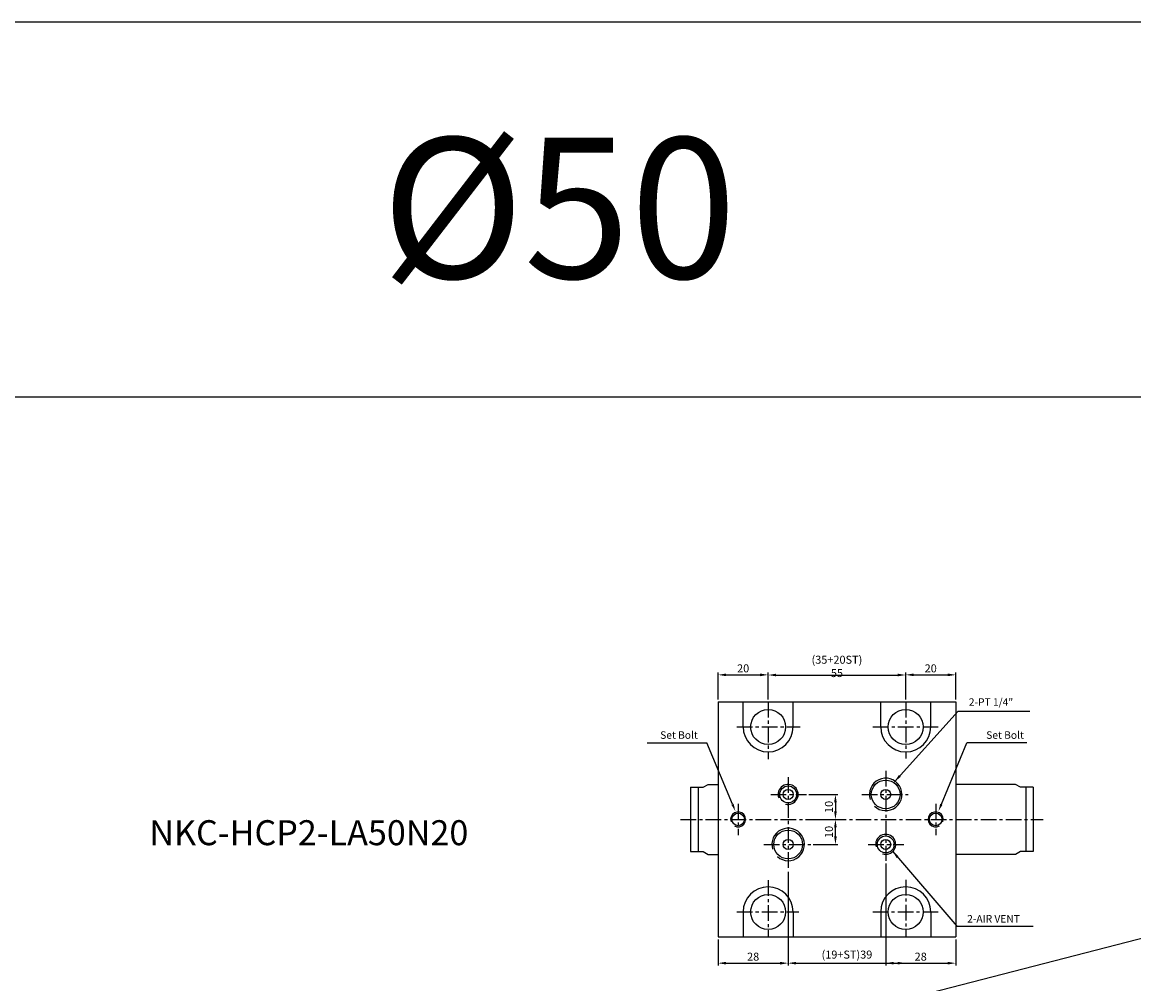
# Model space of a CAD drawing. Extents: x 95 to 3092, y -991 to 638.
# Drawn here: x 1189 to 1633, y 254 to 638 of the extents above; entities that cross this region are included whole.
import ezdxf

# ---------------------------------------------------------------- set-up
doc = ezdxf.new("R2010")
doc.units = 0
doc.header["$LTSCALE"] = 5
doc.header["$MEASUREMENT"] = 0
doc.header["$PDMODE"] = 34
doc.linetypes.add('CENTER', pattern=[2, 1.25, -0.25, 0.25, -0.25])
doc.layers.get('0').update_dxf_attribs({"linetype": 'CONTINUOUS'})
doc.layers.get('Defpoints').update_dxf_attribs({"linetype": 'CONTINUOUS'})
doc.layers.add('ML', color=3, linetype='CONTINUOUS')
doc.styles.add('GHS', font='romans', dxfattribs={"bigfont": 'ghs'})
doc.styles.add('치수', font='romans.shx', dxfattribs={"width": 0.7, "oblique": 10, "bigfont": 'fhg.shx'})
doc.dimstyles.new('NKPT', dxfattribs={"dimtxt": 3.2, "dimasz": 3.2, "dimexe": 1, "dimexo": 1, "dimgap": 1, "dimtad": 1, "dimdsep": 46, "dimtxsty": '치수', "dimcen": 0, "dimclrd": 7, "dimclre": 7, "dimclrt": 2, "dimaunit": 1, "dimazin": 2, "dimtm": 1e-09, "dimtfac": 0.7, "dimtmove": 0, "dimatfit": 3, "dimfxl": 0, "dimtolj": 1, "dimarcsym": 0})

# ---------------------------------------------------------------- blocks, each defined once
blk = doc.blocks.new('*D349')
at = {"layer": 'Defpoints', "color": 0}
for p in [(1505.79, 329.59), (1507.03, 319.59), (1513.95, 319.59)]:
    blk.add_point(p, dxfattribs=at)
at = {"layer": 'ML', "color": 7, "lineweight": -2}
for p, q in [((1506.79, 329.59), (1514.95, 329.59)), ((1513.95, 326.39), (1513.95, 322.79)), ((1508.03, 319.59), (1514.95, 319.59))]:
    blk.add_line(p, q, dxfattribs=at)
at = {"layer": 'ML', "color": 7}
for points in [[(1513.42, 326.39), (1514.48, 326.39), (1513.95, 329.59)], [(1513.42, 322.79), (1514.48, 322.79), (1513.95, 319.59)]]:
    blk.add_solid(points, dxfattribs=at)
at = {"layer": 'ML', "color": 2, "insert": (1511.35, 324.59), "char_height": 3.2, "attachment_point": 5, "rotation": 90, "style": '치수'}
blk.add_mtext('\\A1;10', dxfattribs=at)
blk = doc.blocks.new('*D350')
at = {"layer": 'Defpoints', "color": 0}
for p in [(1507.03, 319.59), (1513.95, 319.59), (1504.05, 309.59)]:
    blk.add_point(p, dxfattribs=at)
at = {"layer": 'ML', "color": 7, "lineweight": -2}
for p, q in [((1508.03, 319.59), (1514.95, 319.59)), ((1513.95, 312.79), (1513.95, 316.39)), ((1505.05, 309.59), (1514.95, 309.59))]:
    blk.add_line(p, q, dxfattribs=at)
at = {"layer": 'ML', "color": 7}
for points in [[(1513.42, 316.39), (1514.48, 316.39), (1513.95, 319.59)], [(1513.42, 312.79), (1514.48, 312.79), (1513.95, 309.59)]]:
    blk.add_solid(points, dxfattribs=at)
at = {"layer": 'ML', "color": 2, "insert": (1511.35, 314.59), "char_height": 3.2, "attachment_point": 5, "rotation": 90, "style": '치수'}
blk.add_mtext('\\A1;10', dxfattribs=at)
blk = doc.blocks.new('*D359')
at = {"layer": 'Defpoints', "color": 0}
for p in [(1487.05, 377.41), (1467.05, 366.59), (1487.05, 366.59)]:
    blk.add_point(p, dxfattribs=at)
at = {"layer": 'ML', "color": 7, "lineweight": -2}
for p, q in [((1467.05, 367.59), (1467.05, 378.41)), ((1487.05, 367.59), (1487.05, 378.41)), ((1470.25, 377.41), (1483.85, 377.41))]:
    blk.add_line(p, q, dxfattribs=at)
at = {"layer": 'ML', "color": 7}
for points in [[(1470.25, 377.95), (1470.25, 376.88), (1467.05, 377.41)], [(1483.85, 377.95), (1483.85, 376.88), (1487.05, 377.41)]]:
    blk.add_solid(points, dxfattribs=at)
at = {"layer": 'ML', "color": 2, "insert": (1477.05, 380.01), "char_height": 3.2, "attachment_point": 5, "style": '치수'}
blk.add_mtext('\\A1;20', dxfattribs=at)
blk = doc.blocks.new('*D360')
at = {"layer": 'Defpoints', "color": 0}
for p in [(1562.05, 377.41), (1542.05, 366.59), (1562.05, 366.59)]:
    blk.add_point(p, dxfattribs=at)
at = {"layer": 'ML', "color": 7, "lineweight": -2}
for p, q in [((1542.05, 367.59), (1542.05, 378.41)), ((1562.05, 367.59), (1562.05, 378.41)), ((1545.25, 377.41), (1558.85, 377.41))]:
    blk.add_line(p, q, dxfattribs=at)
at = {"layer": 'ML', "color": 7}
for points in [[(1545.25, 377.95), (1545.25, 376.88), (1542.05, 377.41)], [(1558.85, 377.95), (1558.85, 376.88), (1562.05, 377.41)]]:
    blk.add_solid(points, dxfattribs=at)
at = {"layer": 'ML', "color": 2, "insert": (1552.05, 380.01), "char_height": 3.2, "attachment_point": 5, "style": '치수'}
blk.add_mtext('\\A1;20', dxfattribs=at)
blk = doc.blocks.new('*D361')
at = {"layer": 'Defpoints', "color": 0}
for p in [(1495.05, 299.6), (1467.05, 272.59), (1495.05, 262.1)]:
    blk.add_point(p, dxfattribs=at)
at = {"layer": 'ML', "color": 7, "lineweight": -2}
for p, q in [((1495.05, 298.6), (1495.05, 261.1)), ((1467.05, 271.59), (1467.05, 261.1)), ((1470.25, 262.1), (1491.85, 262.1))]:
    blk.add_line(p, q, dxfattribs=at)
at = {"layer": 'ML', "color": 7}
for points in [[(1470.25, 262.63), (1470.25, 261.56), (1467.05, 262.1)], [(1491.85, 262.63), (1491.85, 261.56), (1495.05, 262.1)]]:
    blk.add_solid(points, dxfattribs=at)
at = {"layer": 'ML', "color": 2, "insert": (1481.05, 264.7), "char_height": 3.2, "attachment_point": 5, "style": '치수'}
blk.add_mtext('\\A1;28', dxfattribs=at)
blk = doc.blocks.new('*D362')
at = {"layer": 'Defpoints', "color": 0}
for p in [(1534.05, 302.98), (1562.05, 272.59), (1562.05, 262.1)]:
    blk.add_point(p, dxfattribs=at)
at = {"layer": 'ML', "color": 7, "lineweight": -2}
for p, q in [((1534.05, 301.98), (1534.05, 261.1)), ((1562.05, 271.59), (1562.05, 261.1)), ((1537.25, 262.1), (1558.85, 262.1))]:
    blk.add_line(p, q, dxfattribs=at)
at = {"layer": 'ML', "color": 7}
for points in [[(1537.25, 262.63), (1537.25, 261.56), (1534.05, 262.1)], [(1558.85, 262.63), (1558.85, 261.56), (1562.05, 262.1)]]:
    blk.add_solid(points, dxfattribs=at)
at = {"layer": 'ML', "color": 2, "insert": (1548.05, 264.7), "char_height": 3.2, "attachment_point": 5, "style": '치수'}
blk.add_mtext('\\A1;28', dxfattribs=at)
blk = doc.blocks.new('*D553')
at = {"layer": 'Defpoints', "color": 0}
for p in [(1502.36, 329.59), (1507.03, 319.59), (1513.95, 319.59)]:
    blk.add_point(p, dxfattribs=at)
at = {"layer": 'ML', "color": 7, "lineweight": -2}
for p, q in [((1503.36, 329.59), (1514.95, 329.59)), ((1513.95, 326.39), (1513.95, 322.79)), ((1508.03, 319.59), (1514.95, 319.59))]:
    blk.add_line(p, q, dxfattribs=at)
at = {"layer": 'ML', "color": 7}
for points in [[(1513.42, 326.39), (1514.48, 326.39), (1513.95, 329.59)], [(1513.42, 322.79), (1514.48, 322.79), (1513.95, 319.59)]]:
    blk.add_solid(points, dxfattribs=at)
at = {"layer": 'ML', "color": 2, "insert": (1511.35, 324.59), "char_height": 3.2, "attachment_point": 5, "rotation": 90, "style": '치수'}
blk.add_mtext('\\A1;10', dxfattribs=at)
blk = doc.blocks.new('*D554')
at = {"layer": 'Defpoints', "color": 0}
for p in [(1507.03, 319.59), (1513.95, 319.59), (1504.05, 309.59)]:
    blk.add_point(p, dxfattribs=at)
at = {"layer": 'ML', "color": 7, "lineweight": -2}
for p, q in [((1508.03, 319.59), (1514.95, 319.59)), ((1513.95, 312.79), (1513.95, 316.39)), ((1505.05, 309.59), (1514.95, 309.59))]:
    blk.add_line(p, q, dxfattribs=at)
at = {"layer": 'ML', "color": 7}
for points in [[(1513.42, 316.39), (1514.48, 316.39), (1513.95, 319.59)], [(1513.42, 312.79), (1514.48, 312.79), (1513.95, 309.59)]]:
    blk.add_solid(points, dxfattribs=at)
at = {"layer": 'ML', "color": 2, "insert": (1511.35, 314.59), "char_height": 3.2, "attachment_point": 5, "rotation": 90, "style": '치수'}
blk.add_mtext('\\A1;10', dxfattribs=at)
blk = doc.blocks.new('*D563')
at = {"layer": 'Defpoints', "color": 0}
for p in [(1487.05, 377.41), (1467.05, 366.59), (1487.05, 366.59)]:
    blk.add_point(p, dxfattribs=at)
at = {"layer": 'ML', "color": 7, "lineweight": -2}
for p, q in [((1467.05, 367.59), (1467.05, 378.41)), ((1487.05, 367.59), (1487.05, 378.41)), ((1470.25, 377.41), (1483.85, 377.41))]:
    blk.add_line(p, q, dxfattribs=at)
at = {"layer": 'ML', "color": 7}
for points in [[(1470.25, 377.95), (1470.25, 376.88), (1467.05, 377.41)], [(1483.85, 377.95), (1483.85, 376.88), (1487.05, 377.41)]]:
    blk.add_solid(points, dxfattribs=at)
at = {"layer": 'ML', "color": 2, "insert": (1477.05, 380.01), "char_height": 3.2, "attachment_point": 5, "style": '치수'}
blk.add_mtext('\\A1;20', dxfattribs=at)
blk = doc.blocks.new('*D564')
at = {"layer": 'Defpoints', "color": 0}
for p in [(1562.05, 377.41), (1542.05, 366.59), (1562.05, 366.59)]:
    blk.add_point(p, dxfattribs=at)
at = {"layer": 'ML', "color": 7, "lineweight": -2}
for p, q in [((1542.05, 367.59), (1542.05, 378.41)), ((1562.05, 367.59), (1562.05, 378.41)), ((1545.25, 377.41), (1558.85, 377.41))]:
    blk.add_line(p, q, dxfattribs=at)
at = {"layer": 'ML', "color": 7}
for points in [[(1545.25, 377.95), (1545.25, 376.88), (1542.05, 377.41)], [(1558.85, 377.95), (1558.85, 376.88), (1562.05, 377.41)]]:
    blk.add_solid(points, dxfattribs=at)
at = {"layer": 'ML', "color": 2, "insert": (1552.05, 380.01), "char_height": 3.2, "attachment_point": 5, "style": '치수'}
blk.add_mtext('\\A1;20', dxfattribs=at)
blk = doc.blocks.new('*D565')
at = {"layer": 'Defpoints', "color": 0}
for p in [(1495.05, 299.6), (1467.05, 272.59), (1495.05, 262.1)]:
    blk.add_point(p, dxfattribs=at)
at = {"layer": 'ML', "color": 7, "lineweight": -2}
for p, q in [((1495.05, 298.6), (1495.05, 261.1)), ((1467.05, 271.59), (1467.05, 261.1)), ((1470.25, 262.1), (1491.85, 262.1))]:
    blk.add_line(p, q, dxfattribs=at)
at = {"layer": 'ML', "color": 7}
for points in [[(1470.25, 262.63), (1470.25, 261.56), (1467.05, 262.1)], [(1491.85, 262.63), (1491.85, 261.56), (1495.05, 262.1)]]:
    blk.add_solid(points, dxfattribs=at)
at = {"layer": 'ML', "color": 2, "insert": (1481.05, 264.7), "char_height": 3.2, "attachment_point": 5, "style": '치수'}
blk.add_mtext('\\A1;28', dxfattribs=at)
blk = doc.blocks.new('*D566')
at = {"layer": 'Defpoints', "color": 0}
for p in [(1534.05, 302.98), (1562.05, 272.59), (1562.05, 262.1)]:
    blk.add_point(p, dxfattribs=at)
at = {"layer": 'ML', "color": 7, "lineweight": -2}
for p, q in [((1534.05, 301.98), (1534.05, 261.1)), ((1562.05, 271.59), (1562.05, 261.1)), ((1537.25, 262.1), (1558.85, 262.1))]:
    blk.add_line(p, q, dxfattribs=at)
at = {"layer": 'ML', "color": 7}
for points in [[(1537.25, 262.63), (1537.25, 261.56), (1534.05, 262.1)], [(1558.85, 262.63), (1558.85, 261.56), (1562.05, 262.1)]]:
    blk.add_solid(points, dxfattribs=at)
at = {"layer": 'ML', "color": 2, "insert": (1548.05, 264.7), "char_height": 3.2, "attachment_point": 5, "style": '치수'}
blk.add_mtext('\\A1;28', dxfattribs=at)
blk = doc.blocks.new('*D569')
at = {"layer": 'Defpoints', "color": 0}
for p in [(1542.05, 377.35), (1487.05, 366.59), (1542.05, 366.59)]:
    blk.add_point(p, dxfattribs=at)
at = {"layer": 'ML', "color": 7, "lineweight": -2}
for p, q in [((1487.05, 367.59), (1487.05, 378.35)), ((1542.05, 367.59), (1542.05, 378.35)), ((1490.25, 377.35), (1538.85, 377.35))]:
    blk.add_line(p, q, dxfattribs=at)
at = {"layer": 'ML', "color": 7}
for points in [[(1490.25, 377.88), (1490.25, 376.82), (1487.05, 377.35)], [(1538.85, 377.88), (1538.85, 376.82), (1542.05, 377.35)]]:
    blk.add_solid(points, dxfattribs=at)
at = {"layer": 'ML', "color": 2, "insert": (1514.55, 380.79), "char_height": 3.2, "attachment_point": 5, "style": '치수'}
blk.add_mtext('\\A1;(35+20ST) 55', dxfattribs=at)
blk = doc.blocks.new('*D572')
at = {"layer": 'Defpoints', "color": 0}
for p in [(1495.05, 262.1), (1542.05, 262.1), (1542.05, 262.1)]:
    blk.add_point(p, dxfattribs=at)
at = {"layer": 'ML', "color": 7, "lineweight": -2}
for p, q in [((1495.05, 263.1), (1495.05, 263.1)), ((1498.25, 262.1), (1538.85, 262.1))]:
    blk.add_line(p, q, dxfattribs=at)
at = {"layer": 'ML', "color": 7}
for points in [[(1498.25, 262.63), (1498.25, 261.56), (1495.05, 262.1)], [(1538.85, 262.63), (1538.85, 261.56), (1542.05, 262.1)]]:
    blk.add_solid(points, dxfattribs=at)
at = {"layer": 'ML', "color": 2, "insert": (1518.55, 265.53), "char_height": 3.2, "attachment_point": 5, "style": '치수'}
blk.add_mtext('\\A1;(19+ST)39', dxfattribs=at)

msp = doc.modelspace()

# ---------------------------------------------------------------- linework, layer by layer
for p, q in [((3062.225, 638.437), (94.725, 638.437)), ((244.725, -85.563), (3062.225, 638.437)), ((3062.225, 488.437), (94.725, 488.437))]:
    msp.add_line(p, q)
at = {"layer": 'ML'}
for p, q in [((1467.049, 366.591), (1467.049, 272.591)), ((1467.049, 366.591), (1562.049, 366.591)), ((1467.049, 366.591), (1467.049, 272.591)), ((1467.049, 366.591), (1562.049, 366.591)), ((1477.049, 356.591), (1477.049, 366.591)), ((1477.049, 356.591), (1477.049, 366.591)), ((1497.049, 356.591), (1497.049, 366.591)), ((1497.049, 356.591), (1497.049, 366.591)), ((1532.049, 356.591), (1532.049, 366.591)), ((1532.049, 356.591), (1532.049, 366.591)), ((1552.049, 356.591), (1552.049, 366.591)), ((1552.049, 356.591), (1552.049, 366.591)), ((1562.049, 366.591), (1562.049, 272.591)), ((1562.049, 366.591), (1562.049, 272.591)), ((1461.103, 332.437), (1463.103, 333.591)), ((1461.103, 332.437), (1463.103, 333.591)), ((1463.103, 333.591), (1467.049, 333.591)), ((1463.103, 333.591), (1467.049, 333.591)), ((1585.995, 333.591), (1562.049, 333.591)), ((1585.995, 333.591), (1562.049, 333.591)), ((1587.995, 332.437), (1585.995, 333.591)), ((1587.995, 332.437), (1585.995, 333.591)), ((1456.049, 332.437), (1456.049, 306.746)), ((1456.049, 332.437), (1461.103, 332.437)), ((1456.049, 332.437), (1456.049, 306.746)), ((1456.049, 332.437), (1461.103, 332.437)), ((1459.049, 332.437), (1459.049, 306.746)), ((1459.049, 332.437), (1459.049, 306.746)), ((1593.049, 332.437), (1587.995, 332.437)), ((1593.049, 332.437), (1587.995, 332.437)), ((1590.049, 332.437), (1590.049, 306.746)), ((1590.049, 332.437), (1590.049, 306.746)), ((1593.049, 332.437), (1593.049, 306.746)), ((1593.049, 332.437), (1593.049, 306.746)), ((1456.049, 306.746), (1461.103, 306.746)), ((1456.049, 306.746), (1461.103, 306.746)), ((1461.103, 306.746), (1463.103, 305.591)), ((1461.103, 306.746), (1463.103, 305.591)), ((1587.995, 306.746), (1585.995, 305.591)), ((1587.995, 306.746), (1585.995, 305.591)), ((1593.049, 306.746), (1587.995, 306.746)), ((1593.049, 306.746), (1587.995, 306.746)), ((1463.103, 305.591), (1467.049, 305.591)), ((1463.103, 305.591), (1467.049, 305.591)), ((1585.995, 305.591), (1562.049, 305.591)), ((1585.995, 305.591), (1562.049, 305.591)), ((1477.049, 282.591), (1477.049, 272.591)), ((1477.049, 282.591), (1477.049, 272.591)), ((1497.049, 282.591), (1497.049, 272.591)), ((1497.049, 282.591), (1497.049, 272.591)), ((1532.049, 282.591), (1532.049, 272.591)), ((1532.049, 282.591), (1532.049, 272.591)), ((1552.049, 282.591), (1552.049, 272.591)), ((1552.049, 282.591), (1552.049, 272.591)), ((1467.049, 272.591), (1562.049, 272.591)), ((1467.049, 272.591), (1562.049, 272.591))]:
    msp.add_line(p, q, dxfattribs=at)
at = {"layer": 'ML', "color": 1, "linetype": 'CENTER'}
for p, q in [((1487.049, 366.591), (1487.049, 343.717)), ((1487.049, 366.591), (1487.049, 343.717)), ((1542.049, 366.591), (1542.049, 343.945)), ((1542.049, 366.591), (1542.049, 343.945)), ((1474.516, 356.591), (1499.797, 356.591)), ((1474.516, 356.591), (1499.797, 356.591)), ((1528.962, 356.591), (1555.049, 356.591)), ((1534.049, 338.974), (1534.049, 302.982)), ((1534.049, 338.974), (1534.049, 302.982)), ((1495.049, 336.465), (1495.049, 299.601)), ((1495.049, 336.465), (1495.049, 299.601)), ((1488.069, 329.591), (1502.363, 329.591)), ((1488.069, 329.591), (1502.363, 329.591)), ((1524.533, 329.591), (1543.076, 329.591)), ((1524.533, 329.591), (1543.076, 329.591)), ((1475.049, 325.85), (1475.049, 313.304)), ((1475.049, 325.85), (1475.049, 313.304)), ((1554.049, 325.85), (1554.049, 313.304)), ((1554.049, 325.85), (1554.049, 313.304)), ((1452.049, 319.591), (1596.953, 319.591)), ((1452.049, 319.591), (1596.953, 319.591)), ((1485.365, 309.591), (1504.488, 309.591)), ((1485.365, 309.591), (1504.488, 309.591)), ((1527.044, 309.591), (1541.338, 309.591)), ((1527.044, 309.591), (1541.338, 309.591)), ((1487.049, 295.244), (1487.049, 272.591)), ((1487.049, 295.244), (1487.049, 272.591)), ((1542.049, 295.472), (1542.049, 272.591)), ((1542.049, 295.472), (1542.049, 272.591)), ((1474.516, 282.591), (1499.342, 282.591)), ((1474.516, 282.591), (1499.342, 282.591)), ((1528.852, 282.591), (1555.049, 282.591))]:
    msp.add_line(p, q, dxfattribs=at)
at = {"layer": 'ML', "color": 7}
for p, q in [((1438.608, 350.183), (1462.583, 350.183)), ((1438.608, 350.183), (1462.583, 350.183)), ((1472.785, 325.66), (1462.583, 350.183)), ((1472.785, 325.66), (1462.583, 350.183)), ((1556.312, 325.66), (1566.515, 350.183)), ((1556.312, 325.66), (1566.515, 350.183)), ((1590.49, 350.183), (1566.515, 350.183)), ((1590.49, 350.183), (1566.515, 350.183))]:
    msp.add_line(p, q, dxfattribs=at)
at = {"layer": 'ML'}
for centre, radius in [((1487.049, 356.591), 7), ((1487.049, 356.591), 7), ((1542.049, 356.591), 7), ((1542.049, 356.591), 7), ((1534.049, 329.591), 5.75), ((1534.049, 329.591), 5.75), ((1495.049, 329.591), 3.375), ((1495.049, 329.591), 3.375), ((1495.049, 329.591), 2), ((1495.049, 329.591), 2), ((1534.049, 329.591), 2), ((1534.049, 329.591), 2), ((1475.049, 319.591), 2.5), ((1475.049, 319.591), 2.5), ((1554.049, 319.591), 2.5), ((1554.049, 319.591), 2.5), ((1495.049, 309.591), 5.75), ((1495.049, 309.591), 5.75), ((1495.049, 309.591), 2), ((1495.049, 309.591), 2), ((1534.049, 309.591), 3.375), ((1534.049, 309.591), 3.375), ((1534.049, 309.591), 2), ((1534.049, 309.591), 2), ((1487.049, 282.591), 7), ((1487.049, 282.591), 7), ((1542.049, 282.591), 7), ((1542.049, 282.591), 7)]:
    msp.add_circle(centre, radius, dxfattribs=at)
for centre, start, end in [((1487.049, 356.591), 180, 0), ((1487.049, 356.591), 180, 0), ((1542.049, 356.591), 180, 0), ((1542.049, 356.591), 180, 0), ((1487.049, 282.591), 0, 180), ((1487.049, 282.591), 0, 180), ((1542.049, 282.591), 0, 180), ((1542.049, 282.591), 0, 180)]:
    msp.add_arc(centre, 10, start, end, dxfattribs=at)
at = {"layer": 'ML', "color": 7}
for centre, radius, start, end in [((1495.049, 329.591), 4, 254.81926, 200.5577), ((1495.049, 329.591), 4, 254.81926, 200.5577), ((1534.049, 329.591), 6.5, 225.69804, 198.6031), ((1534.049, 329.591), 6.5, 225.69804, 198.6031), ((1475.049, 319.591), 3, 240.2719, 199.43322), ((1475.049, 319.591), 3, 240.2719, 199.43322), ((1554.049, 319.591), 3, 340.56678, 299.7281), ((1554.049, 319.591), 3, 340.56678, 299.7281), ((1495.049, 309.591), 6.5, 228.47394, 197.50074), ((1495.049, 309.591), 6.5, 228.47394, 197.50074), ((1534.049, 309.591), 4, 251.2851, 194.34009), ((1534.049, 309.591), 4, 251.2851, 194.34009)]:
    msp.add_arc(centre, radius, start, end, dxfattribs=at)
for points in [[(1473.247, 325.852), (1473.938, 322.89), (1472.324, 325.467)], [(1473.247, 325.852), (1473.938, 322.89), (1472.324, 325.467)], [(1555.851, 325.852), (1555.16, 322.89), (1556.774, 325.467)], [(1555.851, 325.852), (1555.16, 322.89), (1556.774, 325.467)]]:
    msp.add_solid(points, dxfattribs=at)

# ---------------------------------------------------------------- texts
at = {"layer": 'ML', "color": 7, "style": 'GHS'}
msp.add_text('%%C50', height=56.25, dxfattribs=at).set_placement((1332.348, 536.013))
at = {"layer": 'ML', "style": 'GHS'}
msp.add_text('NKC-HCP2-LA50N20', height=10, dxfattribs=at).set_placement((1239.613, 309.28))
at = {"layer": 'ML', "color": 2, "char_height": 3, "style": 'GHS'}
for s, insert, attachment_point in [('2-PT 1/4"', (1567.286, 366.142), 4), ('2-PT 1/4"', (1567.286, 366.142), 4), ('Set Bolt', (1458.918, 352.943), 6), ('Set Bolt', (1458.918, 352.943), 6), ('\\A1;', (1507.088, 353.619), 6), ('Set Bolt', (1589.285, 352.943), 6), ('Set Bolt', (1589.285, 352.943), 6), ('2-AIR VENT', (1566.632, 279.456), 4), ('2-AIR VENT', (1566.632, 279.456), 4)]:
    msp.add_mtext(s, dxfattribs=dict(at, insert=insert, attachment_point=attachment_point))

# ---------------------------------------------------------------- dimensions: what is measured, and where the dimension line sits
at = {"layer": 'ML'}
for base, p1, p2, text, picture, middle in [((1542.049, 377.349), (1487.049, 366.591), (1542.049, 366.591), '(35+20ST) <>', '*D569', (1514.549, 380.787)), ((1542.049, 262.096), (1495.049, 262.096), (1542.049, 262.096), '(19+ST)39', '*D572', (1518.549, 265.534))]:
    dim = msp.add_linear_dim(base=base, p1=p1, p2=p2, text=text, dimstyle='NKPT', dxfattribs=at)
    dim.commit()
    dim.dimension.update_dxf_attribs({"geometry": picture, "text_midpoint": middle})
for base, p1, p2, picture, middle in [((1487.049, 377.413), (1467.049, 366.591), (1487.049, 366.591), '*D359', (1477.049, 380.013)), ((1487.049, 377.413), (1467.049, 366.591), (1487.049, 366.591), '*D563', (1477.049, 380.013)), ((1562.049, 377.413), (1542.049, 366.591), (1562.049, 366.591), '*D360', (1552.049, 380.013)), ((1562.049, 377.413), (1542.049, 366.591), (1562.049, 366.591), '*D564', (1552.049, 380.013)), ((1562.049, 262.096), (1534.049, 302.982), (1562.049, 272.591), '*D362', (1548.049, 264.696)), ((1562.049, 262.096), (1534.049, 302.982), (1562.049, 272.591), '*D566', (1548.049, 264.696)), ((1495.049, 262.096), (1467.049, 272.591), (1495.049, 299.601), '*D361', (1481.049, 264.696)), ((1495.049, 262.096), (1467.049, 272.591), (1495.049, 299.601), '*D565', (1481.049, 264.696))]:
    dim = msp.add_linear_dim(base=base, p1=p1, p2=p2, dimstyle='NKPT', dxfattribs=at)
    dim.commit()
    dim.dimension.update_dxf_attribs({"geometry": picture, "text_midpoint": middle})
for p1, picture, middle in [((1502.363, 329.591), '*D553', (1511.351, 324.591)), ((1505.787, 329.591), '*D349', (1511.351, 324.591)), ((1504.049, 309.591), '*D350', (1511.351, 314.591)), ((1504.049, 309.591), '*D554', (1511.351, 314.591))]:
    dim = msp.add_linear_dim(base=(1513.951, 319.591), p1=p1, p2=(1507.029, 319.591), angle=90, dimstyle='NKPT', dxfattribs=at)
    dim.commit()
    dim.dimension.update_dxf_attribs({"geometry": picture, "text_midpoint": middle})

# ---------------------------------------------------------------- leaders
at = {"layer": 'ML', "color": 2, "annotation_type": 0, "has_hookline": 1, "hookline_direction": 0}
for points, text_width in [([(1537.559, 334.633), (1563.086, 362.856), (1566.286, 362.856)], 24.429), ([(1537.559, 334.633), (1563.086, 362.856), (1566.286, 362.856)], 24.429), ([(1536.745, 306.93), (1562.432, 276.956), (1565.632, 276.956)], 26.429), ([(1536.745, 306.93), (1562.432, 276.956), (1565.632, 276.956)], 26.429)]:
    msp.add_leader(points, dimstyle='NKPT', dxfattribs=dict(at, text_width=text_width))

doc.saveas('drawing.dxf')
